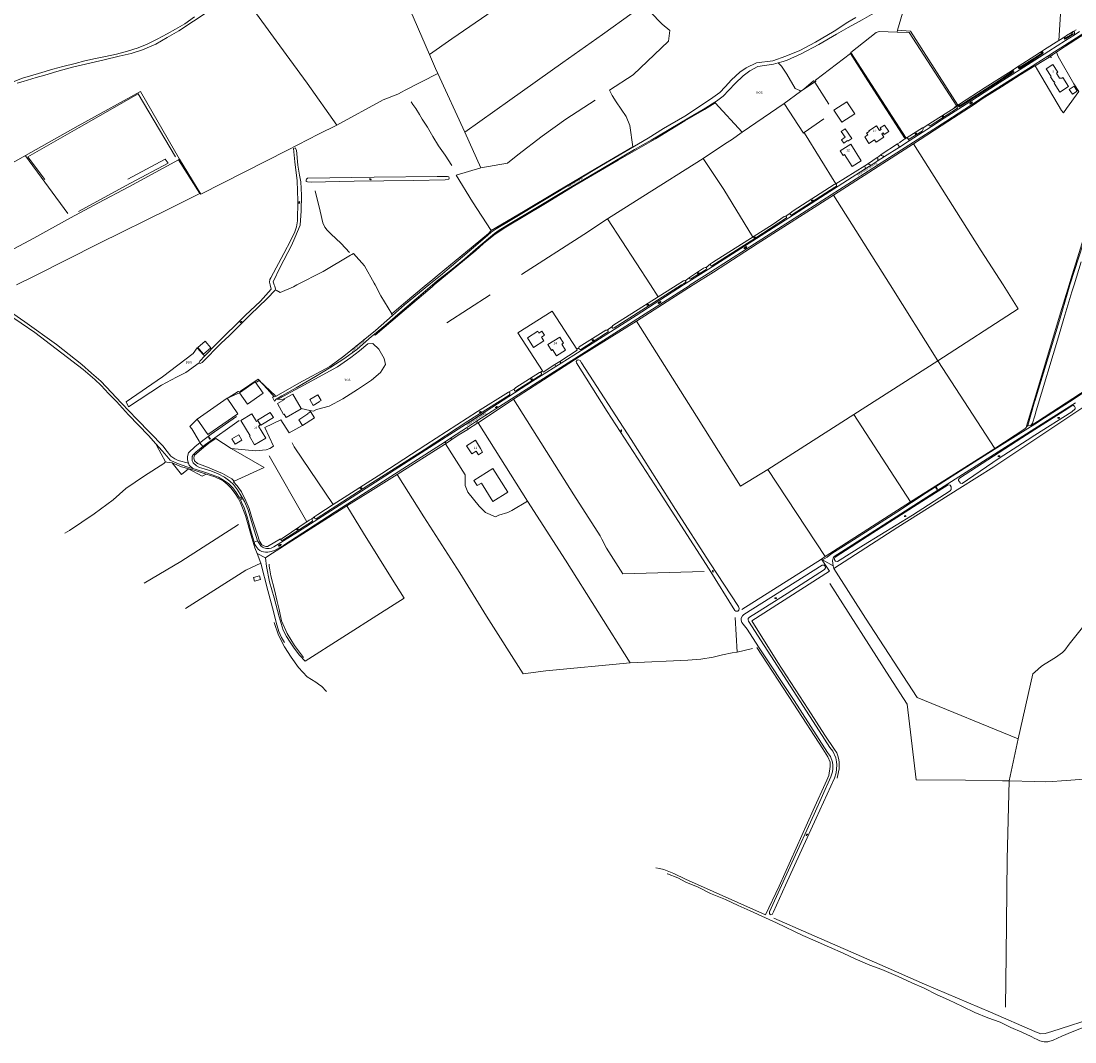
# Model space of a CAD drawing. Units: metres. Extents: x 202000 to 222000, y 431000 to 444000.
# Drawn here: x 211113 to 212035, y 431338 to 432231 of the extents above; entities that cross this region are included whole.
import ezdxf
from ezdxf.enums import TextEntityAlignment as Align

# ---------------------------------------------------------------- set-up
doc = ezdxf.new("R2010")
doc.units = ezdxf.units.M
doc.header["$MEASUREMENT"] = 0
doc.layers.get('0').update_dxf_attribs({"color": 5, "lineweight": 40})
for name, color, linetype in [('B01', 5, 'Continuous'), ('B11', 5, 'Continuous'), ('B14', 115, 'Continuous')]:
    doc.layers.add(name, color=color, linetype=linetype)
for name, color, linetype, lineweight in [('Q19', 4, 'Continuous', 30), ('S01', 4, 'Continuous', 0), ('S02', 4, 'Continuous', 0), ('S05', 4, 'Continuous', 0), ('T02', 4, 'Continuous', 30), ('T03', 4, 'Continuous', 30), ('T04', 1, 'Continuous', 30), ('T06', 1, 'Continuous', 30), ('T07', 46, 'Continuous', 30), ('T09', 46, 'Continuous', 30), ('T20', 4, 'Continuous', 30), ('T22', 4, 'Continuous', 30), ('V00', 4, 'Continuous', 30), ('Z02', 4, 'Continuous', 0), ('Z05', 4, 'Continuous', 0), ('Z06', 4, 'Continuous', 0)]:
    doc.layers.add(name, color=color, linetype=linetype, lineweight=lineweight)
doc.styles.add('ISO', font='ISO.shx')

# ---------------------------------------------------------------- blocks, each defined once
blk = doc.blocks.new('OV6')
at = {"color": 0, "lineweight": -2}
for p, q in [((0, 0), (22.5, 0)), ((1.25, 0), (1.25, 2.5)), ((6.25, 0), (6.25, -2.5)), ((11.25, 0), (11.25, 2.5)), ((16.25, 0), (16.25, -2.5)), ((21.25, 0), (21.25, 2.5))]:
    blk.add_line(p, q, dxfattribs=at)
blk = doc.blocks.new('GV6')
at = {"color": 0, "lineweight": -2}
for p, q in [((13, 6), (0, -2)), ((13, -6), (0, 2)), ((25, -6), (5, 6)), ((25, 6), (5, -6)), ((30, -2), (17, 6)), ((30, 2), (17, -6))]:
    blk.add_line(p, q, dxfattribs=at)
blk = doc.blocks.new('WA')
at = {"color": 0, "lineweight": -2}
for centre, start, end in [((3.75, 0.25), 28.072487, 151.927513), ((3.75, -4.25), 28.072487, 151.927513), ((11.25, 4.25), 208.072487, 331.927513), ((11.25, -0.25), 208.072487, 331.927513)]:
    blk.add_arc(centre, 4.25, start, end, dxfattribs=at)
blk = doc.blocks.new('OV2')
at = {"color": 0, "lineweight": -2}
for p, q in [((23, 3), (0, 3)), ((1.5, -3), (1.5, 3)), ((6.5, 4.5), (6.5, 3)), ((11.5, -3), (11.5, 3)), ((16.5, 4.5), (16.5, 3)), ((21.5, -3), (21.5, 3)), ((23, -3), (0, -3)), ((6.5, -4.5), (6.5, -3)), ((16.5, -4.5), (16.5, -3))]:
    blk.add_line(p, q, dxfattribs=at)
blk = doc.blocks.new('GV2')
at = {"color": 0, "lineweight": -2}
for p, q in [((0, 0), (6, 10)), ((6, -10), (0, 0)), ((1, 10), (7, 0)), ((1, -10), (7, 0))]:
    blk.add_line(p, q, dxfattribs=at)

msp = doc.modelspace()

# ---------------------------------------------------------------- linework, layer by layer
at = {"layer": 'B01', "color": 7, "lineweight": 0, "ltscale": 10, "flags": 128}
for points in [[(212018.886, 432185.346), (212020.126, 432186.144), (212015.752, 432192.94), (212009.861, 432189.149), (212014.235, 432182.353)], [(211864.224, 432135.133), (211861.669, 432139.195), (211854.828, 432134.892), (211855.166, 432134.354)], [(211853.855, 432131.236), (211851.228, 432129.584), (211854.872, 432123.789), (211859.926, 432126.968), (211861.212, 432124.924), (211867.971, 432129.174), (211866.081, 432132.18)], [(211829.714, 432117.315), (211832.317, 432113.169), (211833.674, 432114.02), (211840.17, 432103.676), (211848.034, 432108.615), (211838.934, 432123.105), (211829.714, 432117.315)], [(211584.458, 431954.451), (211573.953, 431947.955), (211577.123, 431942.828), (211578.151, 431943.463), (211581.476, 431938.085), (211589.372, 431942.968), (211586.169, 431948.149), (211587.75, 431949.127), (211584.458, 431954.451)], [(211305.428, 431881.538), (211315.011, 431887.214), (211319.013, 431880.458), (211320.117, 431881.112), (211322.31, 431877.41), (211320.891, 431876.57), (211327.176, 431865.959), (211317.41, 431860.175), (211312.949, 431867.706), (211313.446, 431868), (211305.428, 431881.538)], [(211515.078, 431857.067), (211510.579, 431864.149), (211502.935, 431859.293), (211507.455, 431852.179), (211511.29, 431854.616), (211513.304, 431851.445), (211516.962, 431853.769), (211514.928, 431856.971), (211515.078, 431857.067)]]:
    msp.add_lwpolyline(points, dxfattribs=at)
at = {"layer": 'B11', "color": 7, "lineweight": 0, "ltscale": 10, "flags": 128}
for points in [[(212014.235, 432182.353), (212013.814, 432182.082), (212016.614, 432177.681), (212017.282, 432178.112)], [(212017.282, 432178.112), (212017.43, 432176.758), (212016.85, 432176.386), (212021.828, 432168.525), (212029.51, 432173.526), (212024.56, 432181.459), (212023.555, 432180.758), (212021.739, 432180.989)], [(212021.739, 432180.989), (212018.886, 432185.346)], [(211864.224, 432135.133), (211865.513, 432135.944), (211864.605, 432137.387), (211868.602, 432139.901), (211872.197, 432134.185), (211868.187, 432131.663), (211867.357, 432132.983), (211866.081, 432132.18)], [(211853.855, 432131.236), (211852.821, 432132.879), (211855.166, 432134.354)]]:
    msp.add_lwpolyline(points, dxfattribs=at)
at = {"layer": 'B14', "color": 7, "lineweight": 0, "ltscale": 10, "flags": 128}
for points in [[(212034.443, 432173.851), (212037.207, 432169.562), (212032.972, 432166.833), (212030.208, 432171.122), (212034.443, 432173.851)], [(211835.642, 432160.325), (211842.489, 432149.738), (211831.059, 432142.346), (211824.212, 432152.933), (211835.642, 432160.325)], [(211834.078, 432136.617), (211839.823, 432128.243), (211836.319, 432125.839), (211836.033, 432126.255), (211832.991, 432124.167), (211830.994, 432127.078), (211834.112, 432129.217), (211830.649, 432134.265), (211834.078, 432136.617)], [(211267.683, 431945.289), (211272.74, 431939.381), (211279.276, 431944.976), (211274.219, 431950.884), (211267.683, 431945.289)], [(211565.221, 431959.543), (211556.126, 431953.69), (211561.578, 431945.218), (211570.592, 431951.018), (211568.424, 431954.386), (211571.154, 431956.143), (211568.876, 431959.682), (211566.228, 431957.978), (211565.221, 431959.543)], [(211317.999, 431915.209), (211304.181, 431905.601), (211311.095, 431895.657), (211324.913, 431905.264), (211317.999, 431915.209)], [(211358.091, 431891.847), (211350.792, 431904.62), (211343.21, 431900.288)], [(211293.476, 431900.988), (211302.907, 431887.439), (211276.401, 431869.237), (211267.041, 431882.757)], [(211267.041, 431882.757), (211293.476, 431900.988)], [(211343.21, 431900.288), (211343.502, 431899.776), (211337.423, 431896.303), (211342.858, 431886.79), (211343.283, 431887.033), (211345.025, 431883.984), (211358.262, 431891.547), (211358.091, 431891.847)], [(211368.623, 431894.654), (211373.928, 431897.767), (211373.79, 431898.004), (211375.542, 431899.032), (211372.678, 431903.914), (211365.619, 431899.773), (211368.623, 431894.654)], [(211322.774, 431877.261), (211319.92, 431881.792), (211331.146, 431888.562), (211333.995, 431884.096), (211322.774, 431877.261)], [(211366.208, 431889.345), (211365.655, 431888.993), (211365.875, 431888.649), (211364.005, 431887.459), (211364.14, 431887.248), (211356.029, 431882.088), (211359.28, 431876.978)], [(211359.28, 431876.978), (211369.813, 431883.68), (211366.208, 431889.345)], [(211303.495, 431869.063), (211297.429, 431865.336), (211300.295, 431860.671), (211306.361, 431864.398), (211303.495, 431869.063)], [(211525.954, 431839.471), (211509.378, 431828.858), (211512.056, 431824.628), (211515.811, 431826.605), (211525.812, 431810.58), (211538.968, 431818.891), (211525.954, 431839.471)], [(211321.728, 431745.556), (211316.528, 431744.128), (211317.416, 431740.897), (211322.615, 431742.325), (211321.728, 431745.556)]]:
    msp.add_lwpolyline(points, dxfattribs=at)
at = {"layer": 'Q19', "color": 7, "linetype": 'Continuous', "lineweight": 0, "ltscale": 10, "flags": 128}
for points in [[(211643.732, 432260.374), (211653.072, 432250.042), (211673.869, 432228.215), (211680.634, 432222.602), (211679.582, 432213.273), (211648.718, 432183.887), (211628.024, 432170.389), (211630.299, 432165.782), (211633.711, 432160.122), (211642.619, 432147.501), (211645.857, 432139.438), (211648.394, 432120.97)], [(211794.449, 432170.155), (211790.306, 432171.984), (211783.036, 432184.427), (211778.312, 432191.498), (211775.607, 432194.181)], [(211720.457, 432159.254), (211744.051, 432133.612), (211780.752, 432158.776)], [(211267.274, 431945.095), (211263.539, 431940.16), (211236.777, 431919.645), (211204.928, 431897.7), (211206.998, 431893.484), (211235.974, 431912.227), (211249.109, 431919.451), (211257.38, 431923.302), (211268.858, 431931.998)], [(211370.085, 431917.55), (211389.949, 431928.4), (211401.593, 431936.497), (211409.134, 431942.381), (211416.444, 431948.556), (211420.837, 431948.795), (211426.222, 431943.807), (211430.765, 431935.581), (211431.863, 431930.335), (211427.614, 431923.407), (211419.705, 431916.862), (211407.329, 431908.662), (211394.575, 431900.527), (211382.688, 431894.055), (211371.491, 431890.981), (211368.913, 431889.507), (211365.643, 431890.264)], [(211272.615, 431939.014), (211273.941, 431938.062)], [(211343.109, 431900.147), (211337.363, 431899.735)], [(211365.643, 431890.264), (211358.277, 431891.968)], [(211239.592, 431845.213), (211231.952, 431859.4), (211231.119, 431861.132)], [(211151.422, 431782.929), (211155.447, 431785.275), (211177.148, 431799.92), (211193.656, 431812.068), (211204.722, 431822.074), (211221.181, 431833.012), (211237.946, 431843.801), (211239.592, 431845.213)]]:
    msp.add_lwpolyline(points, dxfattribs=at)
at = {"layer": 'T02', "color": 7, "linetype": 'Continuous', "lineweight": 0, "ltscale": 10, "flags": 128}
for points in [[(211470.308, 432201.667), (211450.37, 432248.09), (211437.977, 432278.108), (211426.081, 432308.543), (211468.335, 432322.413), (211492.976, 432329.706), (211535.568, 432342.371), (211557.286, 432349.443)], [(211477.719, 432184.989), (211448.599, 432170.208), (211446.481, 432168.964), (211442.82, 432166.986), (211429.912, 432162.052), (211389.254, 432139.859), (211363.434, 432176.473), (211336.253, 432213.439), (211314.574, 432243.47), (211304.479, 432257.824), (211316.832, 432266.184), (211322.103, 432269.691), (211326.866, 432272.822), (211333.137, 432276.999), (211340.825, 432281.194), (211347.753, 432284.07), (211362.162, 432289.059), (211376.534, 432293.959), (211391.237, 432298.592), (211406.194, 432303.425), (211420.619, 432307.97)], [(211644.221, 432242.002), (211598.444, 432289.986), (211489.957, 432215.18), (211470.308, 432201.667)], [(212021.196, 432213.88), (212023.424, 432251.053)], [(211644.221, 432242.002), (211647.843, 432237.633), (211621.867, 432219.117)], [(211885.249, 432237.674), (211884.134, 432237.82), (211879.873, 432222.827)], [(212058.067, 432228.494), (212039.935, 432217.204), (212026.811, 432208.816), (212019.01, 432203.544)], [(211621.867, 432219.117), (211586.975, 432194.667), (211540.715, 432161.678), (211501.366, 432133.524)], [(211879.549, 432221.19), (211863.966, 432221.844), (211861.268, 432220.979), (211839.083, 432203.448)], [(211931.717, 432156.499), (211890.24, 432220.742), (211879.549, 432221.19)], [(211879.873, 432222.827), (211891.221, 432221.924), (211932.833, 432157.259)], [(212026.428, 432217.187), (212027.849, 432218.085), (212031.348, 432220.283)], [(212031.348, 432220.283), (212033.698, 432221.759)], [(212004.989, 432203.598), (212008.654, 432205.954), (212021.196, 432213.88)], [(212021.196, 432213.88), (212026.428, 432217.187)], [(211477.719, 432184.989), (211475.739, 432189.299), (211470.308, 432201.667)], [(211887.408, 432128.351), (211839.083, 432203.448)], [(211986.297, 432191.582), (212000, 432200.391)], [(212000, 432200.391), (212004.989, 432203.598)], [(212002.532, 432188.269), (212023.264, 432152.723), (212025.164, 432150.692), (212027.871, 432154.473), (212038.644, 432169.267), (212034.287, 432176.071), (212020.53, 432199.954), (212019.01, 432203.544)], [(212019.01, 432203.544), (212015.424, 432201.176)], [(211923.981, 432143.024), (211933.016, 432148.938), (211946.938, 432157.968), (211954.119, 432162.719), (211970.917, 432173.418), (211987.29, 432183.699), (212000, 432191.713)], [(211979.24, 432187.072), (211984.909, 432190.69), (211986.297, 432191.582)], [(212000, 432191.713), (212000.05, 432191.745)], [(211501.366, 432133.524), (211477.719, 432184.989)], [(211934.225, 432158.261), (211956.69, 432172.684), (211979.24, 432187.072)], [(212030.084, 432000), (212031.67, 432005.16), (212046.898, 432054.764), (212058.135, 432091.139), (212067.779, 432123.672), (212074.519, 432145.323), (212082.476, 432170.535), (212087.154, 432186.337)], [(211057.032, 432011.136), (211044.12, 432022.223), (211034.777, 432030.084), (211029.115, 432035.641), (211021.226, 432042.29), (211013.851, 432049.071), (211009.601, 432052.659), (211089.336, 432097.709), (211162.953, 432139.125), (211217.576, 432169.211), (211251.798, 432109.9)], [(211720.457, 432159.254), (211711.026, 432153.567), (211693.719, 432143.472), (211668.122, 432127.972), (211635.492, 432109.106), (211597.709, 432086.95), (211571.83, 432071.143), (211553.826, 432060.387), (211537.288, 432050.606), (211527.964, 432044.48), (211517.707, 432036.314), (211510.969, 432030.149), (211474.556, 432000)], [(211615.38, 432161.723), (211589.64, 432145.018), (211568.989, 432130.203), (211547.589, 432113.809), (211538.788, 432106.677), (211515.497, 432102.467)], [(211929.601, 432155.293), (211934.225, 432158.261)], [(211373.235, 432131.794), (211389.254, 432139.859)], [(211923.981, 432143.024), (211893.902, 432123.57), (211823.931, 432078.466), (211757.154, 432035.924), (211718.875, 432011.281), (211701.13, 432000)], [(211251.798, 432109.9), (211270.518, 432079.402), (211346.212, 432117.897), (211373.235, 432131.794)], [(211515.497, 432102.467), (211501.366, 432133.524)], [(211710.001, 432110.728), (211729.463, 432123.703), (211734.727, 432126.887)], [(211734.727, 432126.887), (211744.051, 432133.612)], [(211798.614, 432132.851), (211798.3, 432133.342)], [(211467.567, 432000), (211471.684, 432003.406), (211479.042, 432009.509), (211508.644, 432033.976), (211522.199, 432045.13), (211524.332, 432047.615), (211554.207, 432065.156), (211582.362, 432081.994), (211616.053, 432101.979), (211648.394, 432120.97)], [(211893.902, 432123.57), (211953.226, 432030.008), (211972.315, 432000)], [(211250.837, 432109.38), (211207.397, 432085.883), (211180.811, 432071.958), (211156.499, 432058.595), (211124.146, 432041.037), (211081.552, 432018.15), (211061.124, 432006.947)], [(211250.837, 432109.38), (211269.623, 432080.072), (211242.724, 432066.529), (211181.099, 432036.142), (211125.264, 432007.999), (211109.126, 432000)], [(211154.111, 432062.397), (211117.122, 432113.059)], [(211251.798, 432109.9), (211250.837, 432109.38)], [(211656.983, 432077.47), (211710.001, 432110.728)], [(211710.001, 432110.728), (211728.046, 432083.418), (211753.059, 432042.541)], [(211515.497, 432102.467), (211493.882, 432096.068), (211508.098, 432072.822)], [(211508.098, 432072.822), (211524.332, 432047.615)], [(211656.983, 432077.47), (211626.191, 432057.73)], [(211873.408, 432000), (211823.931, 432078.466)], [(211550.931, 432009.227), (211605.527, 432044.267), (211626.191, 432057.73)], [(211626.191, 432057.73), (211663.808, 432000)], [(211354.257, 432000), (211377.353, 432011.873), (211401.41, 432026.018)], [(211401.41, 432026.018), (211402.633, 432026.737)], [(211423.005, 432000), (211422.185, 432001.572), (211413.574, 432016.802), (211403.981, 432027.53), (211402.633, 432026.737)], [(211336.319, 431995.448), (211339.777, 431993.3), (211351.335, 431998.498), (211354.257, 432000)], [(211474.556, 432000), (211472.754, 431998.508), (211444.416, 431974.386), (211422.981, 431956.191)], [(211437.483, 431974.743), (211427.887, 431990.644), (211423.005, 432000)], [(211437.483, 431974.743), (211437.528, 431974.668), (211447.699, 431983.561), (211467.567, 432000)], [(211701.13, 432000), (211651.49, 431968.443), (211601.534, 431937.018), (211543.998, 431900.198), (211512.92, 431879.532)], [(211663.808, 432000), (211670.581, 431989.605)], [(211915.182, 431933.75), (211873.408, 432000)], [(211972.315, 432000), (211985.547, 431979.199), (211915.182, 431933.75)], [(212022.621, 431975.719), (212030.084, 432000)], [(211523.606, 431991.506), (211485.738, 431966.812)], [(212210.205, 431683.229), (212212.103, 431687.878), (212215.316, 431696.938), (212221.499, 431715.302), (212224.785, 431727.076), (212233.628, 431760.217), (212234.27, 431768.65), (212231.407, 431785.919), (212227.591, 431805.856), (212219.79, 431843.87), (212216.577, 431860.027), (212210.44, 431890.307), (212204.016, 431922.776), (212200.568, 431938.937), (212197.082, 431953.852), (212192.494, 431970.086), (212188.001, 431986.516), (212183.305, 431984.107), (212042.062, 431892.815), (212000, 431864.885)], [(211437.483, 431974.743), (211437.157, 431974.47)], [(212022.621, 431975.719), (212000, 431900.69)], [(211651.49, 431968.443), (211703.964, 431885.194), (211742.537, 431823.921)], [(211422.981, 431956.191), (211422.364, 431956.968)], [(211915.182, 431933.75), (211841.844, 431886.822)], [(211964.927, 431856.962), (211915.182, 431933.75)], [(212002.291, 431880.677), (212039.883, 431905.186), (212070.285, 431924.028), (212095.108, 431939.893)], [(211294.304, 431901.221), (211302.922, 431906.815), (211305.183, 431907.222), (211320.568, 431917.761), (211328.836, 431908.754), (211334.641, 431902.124)], [(211543.998, 431900.198), (211596.671, 431816.417), (211619.706, 431780.621), (211621.349, 431777.54), (211625.32, 431769.847), (211639.497, 431747.315), (211710.681, 431749.514)], [(212000, 431900.69), (211992.723, 431876.554)], [(211841.844, 431886.822), (211766.512, 431838.598)], [(211841.844, 431886.822), (211891.216, 431810.262)], [(211512.92, 431879.532), (211556.173, 431810.829), (211542.516, 431802.704), (211538.844, 431800.88), (211531.246, 431798.715), (211528.215, 431797.223)], [(211262.449, 431874.046), (211260.732, 431876.148)], [(211816.533, 431762.565), (211891.216, 431810.262), (211921.405, 431829.348), (211964.927, 431856.962), (211991.169, 431874.208)], [(211296.951, 431857.009), (211283.525, 431865.702), (211277.498, 431861.689)], [(211386.229, 431807.86), (211352.099, 431858.487), (211350.357, 431861.958)], [(211528.215, 431797.223), (211519.488, 431800.984), (211513.934, 431806.619), (211503.965, 431818.914), (211501.526, 431824.525), (211501.581, 431833.973), (211484.333, 431861.045)], [(212000, 431864.885), (211964.108, 431841.052), (211934.535, 431822.357), (211880.268, 431788.238), (211824.184, 431752.029)], [(211330.319, 431850.56), (211363.131, 431792.869)], [(211240.524, 431845.121), (211239.592, 431845.213)], [(211275.054, 431834.618), (211264.64, 431837.93), (211253.569, 431841.058), (211245.386, 431844.468)], [(211442.175, 431834.337), (211416.519, 431818.105)], [(211465.584, 431797.153), (211442.175, 431834.337)], [(211766.512, 431838.598), (211742.537, 431823.921)], [(211766.512, 431838.598), (211816.533, 431762.565)], [(211299.01, 431827.704), (211302.104, 431824.294), (211305.871, 431819.145), (211309.818, 431811.11), (211312.701, 431804.501), (211315.708, 431794.437), (211319.969, 431781.46), (211321.74, 431775.935), (211323.754, 431772.758), (211325.634, 431771.843), (211327.25, 431771.3), (211328.732, 431771.219), (211340.064, 431777.958)], [(211398.105, 431806.683), (211353.3, 431778.263), (211329.869, 431763.411), (211327.093, 431761.212)], [(211412.844, 431782.898), (211398.105, 431806.683)], [(211556.173, 431810.829), (211589.37, 431759.179), (211645.949, 431669.382)], [(211552.539, 431659.9), (211520.437, 431710.301), (211496.888, 431748.13), (211465.584, 431797.153)], [(211220.802, 431739.315), (211252.843, 431758.208), (211303.475, 431790.357)], [(211412.844, 431782.898), (211437.926, 431742.714), (211448.344, 431725.974)], [(211327.093, 431761.212), (211327.73, 431753.654), (211330.514, 431740.344), (211334.6, 431726.405), (211338.932, 431709.856), (211339.69, 431706.795), (211342.554, 431698.026), (211345.464, 431692.514), (211348.552, 431687.498), (211352.054, 431682.351), (211356.639, 431676.267), (211361.533, 431671.092), (211427.492, 431712.878), (211448.344, 431725.974)], [(211743.732, 431716.023), (211813.458, 431760.082), (211820.44, 431749.742), (211752.336, 431706.096), (211775.161, 431669.764), (211801.652, 431629.04), (211816.337, 431606.277), (211824.917, 431593.548), (211826.832, 431590.755), (211827.72, 431588.065), (211828.59, 431584.933), (211828.943, 431582.337), (211828.734, 431576.872), (211828.295, 431574.225), (211827.135, 431568.512)], [(211256.921, 431717.114), (211309.744, 431750.519), (211322.987, 431756.597)], [(211322.987, 431756.597), (211329.107, 431732.686), (211333.894, 431714.312), (211336.407, 431704.811), (211338.761, 431697.04), (211340.91, 431691.797), (211343.569, 431687.302)], [(211985.434, 431602.963), (211896.981, 431639.282), (211852.037, 431708.436), (211824.184, 431752.029)], [(211820.752, 431738.795), (211872.966, 431657.235), (211888.226, 431633.461)], [(212054.957, 431716.733), (212030.239, 431685.848), (212026.4, 431680.6), (212024.239, 431678.566), (212018.047, 431674.045), (212009.036, 431668.759), (212005.961, 431666.689), (212000, 431661.356)], [(211739.538, 431678.941), (211737.969, 431709.293)], [(211645.949, 431669.382), (211696.595, 431671.737), (211707.749, 431672.592), (211718.639, 431674.394), (211726.877, 431676.378), (211735.236, 431678.107), (211739.538, 431678.941)], [(211668.522, 431490.055), (211671.74, 431489.496), (211675.359, 431488.681), (211684.161, 431485.315), (211694.407, 431480.397), (211764.399, 431449.125), (211776.268, 431474.187), (211806.108, 431540.693), (211818.153, 431566.957), (211819.848, 431570.845), (211820.94, 431578.962), (211820.935, 431582.753), (211818.951, 431587.178), (211814.606, 431594.15), (211789.093, 431633.359), (211756.914, 431682.913)], [(211739.538, 431678.941), (211752.926, 431682.049)], [(211645.949, 431669.382), (211572.306, 431662.521), (211552.539, 431659.9)], [(212000, 431661.356), (211998.326, 431659.858), (211985.434, 431602.963)], [(211888.226, 431633.461), (211896.376, 431567.293), (211939.444, 431566.761), (211971.86, 431566.295), (211977.728, 431566.341)], [(211977.728, 431566.341), (211985.434, 431602.963)], [(212143.611, 431574.836), (212083.741, 431570.533), (212023.489, 431566.275), (212015.454, 431565.741), (212009.666, 431565.538), (212000, 431565.781)], [(211977.728, 431566.341), (211975.858, 431497.765), (211975.029, 431413.973), (211974.359, 431368.462)], [(212000, 431565.781), (211977.728, 431566.341)], [(211771.634, 431446.106), (211802.292, 431432.716), (211864.462, 431405.77), (211903.562, 431388.58), (211961.148, 431363.872), (212000, 431346.958)], [(212000, 431346.958), (212000.643, 431346.678), (212005.29, 431345.078), (212009.195, 431345.227), (212014.846, 431346.89), (212056.688, 431360.399), (212065.866, 431363.491), (212094.985, 431364.659), (212125.191, 431366.069), (212140.837, 431366.856), (212149.524, 431367.501), (212165.391, 431369.573), (212184.124, 431371.735), (212202.275, 431373.765), (212216.99, 431375.914), (212248.988, 431382.347), (212280.178, 431388.96)]]:
    msp.add_lwpolyline(points, dxfattribs=at)
at = {"layer": 'T03', "color": 7, "linetype": 'Continuous', "lineweight": 0, "ltscale": 10, "flags": 128}
for points in [[(211795.026, 432169.146), (211808.589, 432178.266)], [(211854.01, 432178.494), (211886.619, 432127.825)], [(211825.883, 432088.601), (211798.614, 432132.851)], [(211851.18, 432104.247), (211825.883, 432088.601)], [(211577.71, 431977.077), (211547.685, 431958.042)], [(211337.363, 431899.735), (211348.476, 431906.056), (211357.938, 431911.013), (211370.085, 431917.55)], [(211268.944, 431863.43), (211262.449, 431874.046)], [(211503.916, 431873.664), (211495.44, 431868.497)], [(211816.533, 431762.565), (211813.458, 431760.082)]]:
    msp.add_lwpolyline(points, dxfattribs=at)
at = {"layer": 'T04', "color": 7, "linetype": 'Continuous', "lineweight": 0, "ltscale": 10, "flags": 128}
for points in [[(211838.737, 432202.523), (211808.062, 432179.036), (211808.589, 432178.266)], [(211854.01, 432178.494), (211838.737, 432202.523)], [(212012.194, 432199.083), (212005.062, 432194.716), (212000.476, 432191.753)], [(211599.293, 431943.79), (211577.71, 431977.077)], [(211547.685, 431958.042), (211569.188, 431924.873)], [(211584.501, 431933.192), (211599.729, 431943.118), (211599.293, 431943.79)], [(211569.188, 431924.873), (211569.881, 431923.803), (211580.067, 431930.465)]]:
    msp.add_lwpolyline(points, dxfattribs=at)
at = {"layer": 'T06', "color": 7, "linetype": 'Continuous', "lineweight": 0, "ltscale": 10, "flags": 128}
for points in [[(211248.369, 432112.013), (211215.562, 432167.116), (211163.918, 432137.792), (211119.152, 432112.034), (211133.987, 432092.168)], [(211163.318, 432064.28), (211208.948, 432088.913), (211241.858, 432106.633), (211239.159, 432110.048), (211206.51, 432092.634)]]:
    msp.add_lwpolyline(points, dxfattribs=at)
at = {"layer": 'T07', "color": 7, "linetype": 'Continuous', "lineweight": 0, "ltscale": 10, "flags": 128}
for points in [[(212026.307, 432215.525), (212032.657, 432219.503)], [(212000, 432198.817), (212006.966, 432203.285)], [(211986.138, 432189.926), (212000, 432198.817)], [(211933.885, 432156.508), (211965.661, 432176.861), (211981.206, 432186.899)], [(211806.74, 432178.671), (211806.458, 432178.462), (211797.899, 432171.324)], [(211806.74, 432178.671), (211807.482, 432177.522)], [(211807.482, 432177.522), (211819.907, 432158.286)], [(211795.026, 432169.146), (211780.752, 432158.776)], [(211489.948, 432104.422), (211484.016, 432113.669), (211478.181, 432121.84), (211473.402, 432129.748), (211468.694, 432137.904), (211463.989, 432145.11), (211461.688, 432149.155), (211458.369, 432154.225), (211455.961, 432157.805), (211454.328, 432160.295)], [(211780.752, 432158.776), (211797.658, 432132.897), (211798.3, 432133.342)], [(211798.3, 432133.342), (211815.506, 432145.28)], [(211370.435, 432082.316), (211374.94, 432064.55), (211377.215, 432054.389), (211378.956, 432050.593), (211380.824, 432047.86), (211384.249, 432044.702), (211393.171, 432036.278), (211400.601, 432028.42)], [(211360.185, 431674.03), (211352.416, 431684.675), (211345.803, 431695.04), (211341.07, 431706.295), (211338.818, 431716.279), (211337.169, 431723.085), (211334.829, 431733.229), (211331.546, 431745.554), (211330.678, 431750.863), (211330.199, 431754.147), (211330.216, 431755.847)], [(211334.592, 431704.857), (211338.254, 431693.754), (211343.457, 431683.607), (211349.531, 431674.354), (211355.753, 431665.473), (211363.542, 431657.271), (211371.024, 431652.566), (211373.439, 431650.863), (211376.319, 431648.865), (211380.16, 431644.631), (211380.201, 431644.555)]]:
    msp.add_lwpolyline(points, dxfattribs=at)
at = {"layer": 'T09', "color": 7, "linetype": 'Continuous', "lineweight": 0, "ltscale": 10, "flags": 128}
for points in [[(212032.843, 432218.698), (212027.613, 432215.655)], [(212031.528, 432219.997), (212031.348, 432220.283)], [(212032.843, 432218.698), (212033.58, 432219.252), (212033.58, 432219.807), (212033.33, 432220.299), (212032.911, 432220.546), (212032.331, 432220.41), (212031.528, 432219.997)], [(212026.662, 432216.608), (212025.891, 432216.12), (212025.796, 432215.78), (212025.954, 432215.328), (212026.318, 432215.129), (212026.824, 432215.178), (212027.335, 432215.419), (212027.613, 432215.655)], [(212026.662, 432216.608), (212026.428, 432217.187)], [(212006.303, 432202.02), (212000, 432197.935)], [(212005.271, 432203.166), (212004.989, 432203.598)], [(212006.303, 432202.02), (212007.152, 432202.516), (212007.464, 432202.932), (212006.901, 432204.027), (212006.488, 432203.879), (212005.271, 432203.166)], [(211986.564, 432191.008), (211985.766, 432190.549), (211985.485, 432190.199), (211986.072, 432189.079), (211986.887, 432189.471), (211987.82, 432190.042)], [(211986.564, 432191.008), (211986.297, 432191.582)], [(212000, 432197.935), (211987.82, 432190.042)], [(211980.281, 432185.199), (211935.49, 432156.697)], [(211979.415, 432186.7), (211979.24, 432187.072)], [(211980.281, 432185.199), (211981.202, 432185.841), (211981.622, 432186.253), (211981.557, 432186.674), (211981.313, 432187.391), (211980.928, 432187.498), (211980.155, 432187.142), (211979.415, 432186.7)], [(211907.274, 432140.687), (211907.25, 432139.873), (211907.579, 432139.208), (211908.585, 432139.217), (211932.311, 432154.589), (211932.189, 432155.529), (211931.466, 432155.848)], [(211931.466, 432155.848), (211930.41, 432155.371), (211907.274, 432140.687)], [(211933.676, 432157.193), (211933.467, 432156.927), (211933.414, 432156.537), (211933.556, 432156.13), (211933.817, 432155.89), (211934.247, 432155.922), (211934.915, 432156.267), (211935.49, 432156.697)], [(211934.526, 432157.845), (211934.006, 432157.465), (211933.676, 432157.193)], [(211934.526, 432157.845), (211934.225, 432158.261)], [(211888.307, 432128.951), (211901.831, 432137.457), (211902.502, 432137.36)], [(211902.502, 432137.36), (211902.294, 432136.29), (211901.432, 432134.427), (211889.41, 432127.359)], [(211331.028, 432000), (211330.433, 432002.504), (211330.865, 432004.746), (211331.596, 432006.337), (211343.077, 432027.634), (211349.119, 432039.244), (211352.631, 432046.399), (211354.139, 432050.863), (211354.847, 432056.168), (211355.123, 432073.605), (211354.619, 432091.022), (211352.577, 432107.652), (211351.524, 432119.315), (211352.801, 432119.942), (211354.098, 432117.801), (211355.236, 432104.668), (211356.695, 432095.95), (211357.934, 432090.344), (211358.344, 432078.613), (211358.129, 432064.941), (211357.237, 432052.341), (211352.762, 432041.251), (211349.593, 432034.544), (211339.702, 432015.514), (211333.622, 432002.872), (211334.669, 432000)], [(211456.423, 432091.497), (211484.211, 432091.885), (211487.359, 432092.441), (211487.722, 432093.349), (211487.277, 432094.584), (211486.204, 432094.877), (211477.095, 432094.936), (211422.104, 432094.16), (211363.848, 432093.412), (211362.835, 432092.559), (211362.602, 432091.722), (211362.67, 432090.641), (211363.808, 432090.218), (211366.865, 432090.055), (211404.566, 432090.758), (211456.423, 432091.497)], [(211786.013, 432062.807), (211786.092, 432061.923), (211786.901, 432061.195), (211787.442, 432061.421), (211825.146, 432085.594), (211826.463, 432086.567), (211826.479, 432087.61), (211825.707, 432088.332)], [(211825.707, 432088.332), (211824.56, 432087.998), (211788.687, 432064.919), (211786.013, 432062.807)], [(211716.419, 432018.537), (211716.32, 432017.73), (211716.586, 432017.016), (211717.006, 432016.627), (211717.433, 432016.651), (211755.227, 432040.693), (211782.906, 432058.652), (211782.877, 432059.59), (211782.108, 432060.114)], [(211782.108, 432060.114), (211780.837, 432059.776), (211770.98, 432053.3), (211718.178, 432019.781), (211716.419, 432018.537)], [(212041.994, 432035.134), (212034.73, 432012.713), (212030.763, 432000)], [(211697.712, 432006.137), (211697.852, 432005.452), (211698.5, 432005.125), (211699.174, 432005.294), (211712.601, 432013.633), (211713.036, 432014.753), (211712.513, 432015.416)], [(211712.513, 432015.416), (211711.55, 432015.307), (211710.255, 432014.633), (211698.82, 432007.238), (211697.712, 432006.137)], [(212034.34, 432000), (212040.451, 432020.289)], [(211334.669, 432000), (211335.096, 431998.829), (211335.713, 431996.235), (211335.356, 431995.339), (211328.461, 431988.089), (211313.609, 431973.881), (211295.113, 431955.606), (211288.274, 431949.081), (211271.653, 431932.105), (211269.826, 431931.231), (211268.659, 431931.518), (211268.858, 431931.998)], [(211273.941, 431938.062), (211284.092, 431948.522), (211309.085, 431973.246), (211322.58, 431985.971), (211331.929, 431996.206), (211331.028, 432000)], [(211630.276, 431963.713), (211630.15, 431963.028), (211630.26, 431962.591), (211630.602, 431962.23), (211631.127, 431962.116), (211632.096, 431962.408), (211690.895, 432000)], [(211630.276, 431963.713), (211630.946, 431964.502), (211686.994, 432000)], [(211686.994, 432000), (211692.627, 432003.568), (211693.773, 432003.83), (211694.198, 432003.764)], [(211690.895, 432000), (211693.003, 432001.348), (211694.637, 432002.499), (211694.609, 432003.149), (211694.198, 432003.764)], [(212030.763, 432000), (212028.905, 431994.048), (212021.573, 431968.891)], [(212025.486, 431970.699), (212032.518, 431993.951), (212034.34, 432000)], [(212000, 431885.627), (212001.229, 431889.852), (212020.888, 431954.505), (212025.486, 431970.699)], [(211625.838, 431960.61), (211624.639, 431960.408), (211601.479, 431945.837)], [(211602.816, 431943.63), (211624.488, 431957.569), (211626.837, 431959.06), (211626.791, 431959.645), (211626.499, 431960.337), (211625.838, 431960.61)], [(212021.573, 431968.891), (212000, 431898.253)], [(211268.858, 431931.998), (211269.456, 431933.44), (211273.941, 431938.062)], [(211715.073, 431751.348), (211737.603, 431715.161), (211738.379, 431714.674), (211740.087, 431714.611), (211741.226, 431715.599), (211741.476, 431716.996), (211740.85, 431718.851), (211715.853, 431757), (211685.639, 431803.594), (211646.765, 431864.749), (211603.324, 431932.041), (211602.256, 431933.863), (211600.876, 431934.469), (211599.547, 431934.149), (211598.781, 431932.941), (211599.18, 431931.901), (211625.918, 431889.44), (211671.469, 431819.295), (211715.073, 431751.348)], [(211566.705, 431923.418), (211545.843, 431910.239), (211544.884, 431909.298)], [(211544.884, 431909.298), (211544.603, 431908.419), (211544.831, 431907.604), (211545.485, 431907.259), (211546.265, 431907.522), (211546.78, 431907.952), (211568.005, 431921.49)], [(211370.176, 431797.447), (211369.766, 431796.651), (211370.17, 431795.682), (211370.594, 431795.456), (211371.38, 431795.536), (211417.475, 431825.244), (211465.77, 431855.943), (211503.91, 431880.795), (211540.089, 431903.635), (211540.836, 431904.589), (211540.711, 431905.988), (211539.431, 431906.193)], [(211539.431, 431906.193), (211512.456, 431889.197), (211467.355, 431860.265), (211428.83, 431835.054), (211386.229, 431807.86), (211372.827, 431799.298), (211370.176, 431797.447)], [(212000, 431898.253), (211999.844, 431897.742), (211993.843, 431877.16)], [(212000, 431873.449), (212025.767, 431889.845), (212033.223, 431894.735), (212034.901, 431893.9), (212035.463, 431892.688), (212035.459, 431891.652), (212032.402, 431889.094), (212000, 431868.592)], [(211993.843, 431877.16), (211994.715, 431876.869), (211996.521, 431877.137)], [(211996.521, 431877.137), (211998.107, 431879.119), (212000, 431885.627)], [(211941.17, 431829.599), (211936.462, 431826.456), (211935.015, 431826.67), (211933.334, 431828.88), (211933.289, 431829.955), (211934.029, 431831.116), (211958.827, 431847.175), (211988.608, 431866.2), (212000, 431873.449)], [(212000, 431868.592), (211993.238, 431864.314), (211968.878, 431848.631), (211941.17, 431829.599)], [(211850.27, 431772.351), (211827.339, 431758.121), (211825.763, 431758.362), (211824.918, 431759.627), (211824.887, 431760.776), (211825.249, 431761.881), (211858.391, 431783.156), (211904.476, 431812.52), (211924.224, 431825.231), (211925.852, 431824.756), (211926.75, 431823.335), (211926.791, 431821.224), (211926.024, 431819.89), (211892.992, 431798.576), (211850.27, 431772.351)], [(211367.383, 431795.408), (211367.835, 431794.822), (211368.227, 431793.522), (211342.032, 431776.73), (211340.868, 431776.356), (211340.469, 431777.29)], [(211340.469, 431777.29), (211341.453, 431778.379), (211365.059, 431794.158), (211366.822, 431795.297), (211367.383, 431795.408)], [(211758.436, 431683.408), (211748.275, 431698.833), (211743.731, 431704.717), (211743.138, 431706.726), (211743.203, 431708.515), (211744.31, 431710.67), (211745.53, 431711.774), (211814.07, 431754.888), (211815.675, 431754.925), (211816.741, 431754.045), (211816.93, 431752.665), (211816.081, 431751.234), (211783.251, 431730.189), (211756.612, 431713.208), (211750.473, 431709.31), (211749.314, 431708.235), (211749.216, 431707.058), (211749.502, 431705.967), (211763.226, 431684.68), (211769.032, 431675.618), (211811.289, 431610.164), (211820.792, 431595.588), (211823.297, 431592.166), (211826.074, 431586.355), (211826.678, 431583.018), (211826.815, 431580.401), (211826.533, 431576.514), (211826.273, 431573.279), (211824.656, 431568.663), (211808.845, 431533.644), (211781.994, 431475.045), (211771.502, 431451.723), (211770.15, 431449.461), (211769.172, 431449.125), (211768.466, 431449.417), (211767.871, 431450.233), (211767.905, 431451.782), (211787.424, 431494.618), (211806.896, 431537.043), (211821.664, 431569.721), (211822.93, 431574.118), (211823.277, 431576.703), (211823.357, 431580.054), (211822.896, 431582.672), (211821.221, 431587.605), (211818.693, 431591.201), (211789.611, 431636.596), (211758.436, 431683.408)], [(211678.384, 431484.993), (211678.658, 431484.909), (211687.641, 431481.433), (211694.591, 431477.766), (211705.401, 431473.305), (211716.177, 431467.868), (211729.333, 431462.357), (211740.367, 431457.227), (211751.059, 431452.512), (211764.347, 431446.421), (211773.977, 431442.104), (211797.098, 431431.093), (211807.906, 431426.434), (211820.363, 431420.826), (211832.401, 431415.642), (211842.883, 431410.631), (211855.582, 431405.073), (211866.204, 431401.14), (211880.392, 431395.083), (211892.584, 431389.587), (211903.142, 431384.968), (211914.606, 431379.222), (211924.509, 431374.702), (211936.745, 431368.791), (211947.51, 431363.696), (211958.87, 431359.062), (211969.657, 431355.176), (211978.917, 431350.593), (211988.66, 431346.541), (211996.895, 431342.528), (212000, 431341.026)], [(212000, 431341.026), (212001.569, 431340.267), (212004.566, 431338.903), (212008.143, 431337.922), (212011.38, 431337.997), (212016.124, 431339.597), (212023.587, 431342.94), (212032.829, 431346.718), (212042.247, 431350.549), (212050.181, 431353.249), (212058.162, 431355.649), (212065.959, 431357.648), (212073.51, 431358.64), (212081.598, 431359.142), (212091.575, 431359.279), (212100.914, 431359.615), (212113.545, 431359.911), (212129.224, 431360.942), (212141.635, 431361.259), (212151.634, 431361.64), (212161.69, 431362.809)]]:
    msp.add_lwpolyline(points, dxfattribs=at)
for points in [[(211601.117, 431944.962, 0.505828), (211602.816, 431943.63)], [(211601.479, 431945.837, 0.182375), (211601.117, 431944.962)], [(211567.144, 431923.539, 0.097453), (211566.705, 431923.418)], [(211568.005, 431921.49, 0.718894), (211567.144, 431923.539)]]:
    msp.add_lwpolyline(points, format="xyb", dxfattribs=at)
at = {"layer": 'T20', "color": 7, "linetype": 'Continuous', "lineweight": 0, "ltscale": 10, "flags": 128}
for points in [[(211794.449, 432170.155), (211795.026, 432169.146)], [(211720.457, 432159.254), (211720.024, 432159.832)], [(211879.892, 432123.413), (211865.564, 432114.064)], [(211862.259, 432111.474), (211854.452, 432106.143)], [(211272.615, 431939.014), (211267.274, 431945.095)], [(211319.06, 431914.907), (211321.538, 431916.51), (211335.745, 431903.058)], [(211294.304, 431901.221), (211304.181, 431905.601)], [(211260.732, 431876.148), (211266.78, 431882.267)], [(211296.951, 431857.009), (211318.356, 431854.879), (211327.508, 431855.705), (211330.641, 431857.017), (211334.113, 431859.077), (211326.427, 431875.195), (211340.393, 431882.156)], [(211277.498, 431861.689), (211272.858, 431857.792)], [(211442.175, 431834.337), (211484.333, 431861.045)], [(211484.333, 431861.045), (211484.874, 431861.388)], [(211272.858, 431857.792), (211264.895, 431851.104), (211264.267, 431848.668), (211264.944, 431846.305), (211267.433, 431843.799), (211274.762, 431841.083), (211289.365, 431835.085), (211297.384, 431830.496), (211299.419, 431828.299)], [(211299.419, 431828.299), (211325.657, 431840.268), (211296.951, 431857.009)], [(211240.524, 431845.121), (211245.386, 431844.468)], [(211275.054, 431834.618), (211271.571, 431832.782), (211259.59, 431839.12), (211253.559, 431834.352), (211245.386, 431844.468)], [(211275.054, 431834.618), (211282.62, 431832.203), (211290.058, 431828.577), (211293.313, 431825.727), (211296.508, 431822.523), (211300.495, 431817.675), (211303.143, 431813.511), (211305.043, 431809.591), (211309.334, 431798.467), (211315.119, 431778.719), (211317.623, 431769.98), (211319.558, 431765.151)], [(211319.558, 431765.151), (211322.987, 431756.597)]]:
    msp.add_lwpolyline(points, dxfattribs=at)
at = {"layer": 'T22', "color": 7, "linetype": 'Continuous', "lineweight": 0, "ltscale": 10, "flags": 128}
for points in [[(211879.873, 432222.827), (211879.549, 432221.19)], [(212033.698, 432221.759), (212034.205, 432222.07)], [(212034.205, 432222.07), (212036.214, 432223.305)], [(211839.083, 432203.448), (211838.737, 432202.523)], [(212015.219, 432201.043), (212012.194, 432199.083)], [(212015.424, 432201.176), (212015.219, 432201.043)], [(212000.476, 432191.753), (212000.05, 432191.745)], [(212002.532, 432188.269), (212000.476, 432191.753)], [(211933.676, 432157.193), (211931.466, 432155.848)], [(211907.274, 432140.687), (211902.502, 432137.36)], [(211879.892, 432123.413), (211881.948, 432124.754), (211882.311, 432124.922), (211885.576, 432127.129)], [(211862.36, 432111.553), (211862.259, 432111.474)], [(211865.411, 432113.944), (211862.36, 432111.553)], [(211865.564, 432114.064), (211865.411, 432113.944)], [(211854.452, 432106.143), (211851.18, 432104.247)], [(211825.883, 432088.601), (211825.707, 432088.332)], [(211786.013, 432062.807), (211782.108, 432060.114)], [(211716.419, 432018.537), (211712.513, 432015.416)], [(211697.712, 432006.137), (211694.198, 432003.764)], [(211437.157, 431974.47), (211438.026, 431973.275)], [(211630.276, 431963.713), (211625.838, 431960.61)], [(211601.117, 431944.962), (211599.293, 431943.79)], [(211584.501, 431933.192), (211580.067, 431930.465)], [(211567.144, 431923.539), (211569.188, 431924.873)], [(211544.884, 431909.298), (211539.431, 431906.193)], [(211294.304, 431901.221), (211293.476, 431900.988)], [(211343.109, 431900.147), (211343.21, 431900.288)], [(211358.277, 431891.968), (211358.091, 431891.847)], [(211366.208, 431889.345), (211365.643, 431890.264)], [(211266.78, 431882.267), (211267.041, 431882.757)], [(211340.393, 431882.156), (211347.622, 431870.668), (211359.28, 431876.978)], [(211511.727, 431878.754), (211504.504, 431874.047)], [(211512.92, 431879.532), (211511.727, 431878.754)], [(211991.169, 431874.208), (211993.843, 431877.16)], [(212000, 431879.271), (211996.521, 431877.137)], [(212002.291, 431880.677), (212000, 431879.271)], [(211495.44, 431868.497), (211489.181, 431864.286)], [(211504.504, 431874.047), (211503.916, 431873.664)], [(211269.602, 431862.009), (211268.944, 431863.43)], [(211272.171, 431858.665), (211272.858, 431857.792)], [(211485.229, 431861.627), (211484.874, 431861.388)], [(211489.181, 431864.286), (211485.229, 431861.627)], [(211299.01, 431827.704), (211299.419, 431828.299)], [(211398.105, 431806.683), (211416.519, 431818.105)], [(211367.383, 431795.408), (211370.176, 431797.447)], [(211340.064, 431777.958), (211340.469, 431777.29)], [(211327.093, 431761.212), (211319.558, 431765.151)], [(211813.458, 431760.082), (211814.258, 431759.495)], [(211823.561, 431754.47), (211824.184, 431752.029)]]:
    msp.add_lwpolyline(points, dxfattribs=at)
at = {"layer": 'V00', "color": 7, "linetype": 'Continuous', "lineweight": 0, "ltscale": 10, "flags": 128}
for points in [[(211775.607, 432194.181), (211779.966, 432195.49), (211783.378, 432196.629), (211795.634, 432202.192), (211811.153, 432210.451), (211826.398, 432219.3), (211836.757, 432225.146), (211848.855, 432232.013), (211857.029, 432236.609), (211863.014, 432239.318), (211868.725, 432242.273), (211872.96, 432245.17), (211877.217, 432249.122), (211881.429, 432253.303), (211882.781, 432255.307), (211889.115, 432264.416)], [(211199.063, 432199.998), (211209.52, 432202.567), (211219.289, 432205.705), (211231.123, 432210.542), (211240.995, 432216.378), (211251.215, 432222.218), (211263.976, 432230.63), (211281.239, 432242.115)], [(210992.838, 432080.362), (210997.819, 432087.089), (211029.347, 432118.243), (211063.698, 432148.971), (211081.574, 432164.483), (211090.461, 432170.166), (211101.841, 432175.966), (211114.388, 432180.908), (211128.457, 432184.956), (211140.897, 432188.895), (211149.571, 432191.228), (211160.4, 432193.802), (211168.979, 432195.94), (211178.206, 432198.059), (211187.109, 432199.937), (211196.502, 432201.901), (211206.174, 432204.455), (211215.587, 432207.311), (211223.39, 432210.704), (211232.2, 432214.89), (211241.017, 432219.566), (211248.351, 432223.727), (211256.342, 432228.477), (211264.981, 432234.629)], [(211469.838, 432000), (211480.012, 432008.302), (211509.077, 432032.753), (211521.077, 432043.316), (211524.534, 432046.097), (211528.835, 432049.046), (211540.908, 432056.38), (211573.967, 432076.302), (211620.954, 432104.372), (211661.772, 432128.536), (211675.083, 432136.816), (211693.931, 432147.573), (211716.335, 432162.478), (211724.331, 432168.402), (211729.023, 432173.44), (211734.696, 432179.309), (211742.027, 432186.158), (211747.412, 432190.06), (211756.493, 432194.264), (211770.886, 432196.173), (211782.098, 432200.037), (211794.557, 432205.195), (211808.14, 432212.318), (211824.446, 432222.034), (211836.552, 432229.845), (211843.46, 432233.973)], [(212057.208, 432229.089), (212043.786, 432220.729), (212022.757, 432207.457), (212014.856, 432202.382)], [(212000, 432196.574), (212012.23, 432204.398), (212026.898, 432213.799), (212034.399, 432218.636)], [(212034.399, 432218.636), (212034.814, 432220.22), (212034.638, 432221.195), (212034.205, 432222.07)], [(212034.399, 432218.636), (212039.116, 432221.678)], [(211109.739, 432176.516), (211114.817, 432178.021), (211126.327, 432181.4), (211134.033, 432183.59), (211144.454, 432186.613), (211158.116, 432190.486), (211169.43, 432193.188), (211185.936, 432197.048), (211199.063, 432199.998)], [(212000, 432192.842), (212000.304, 432193.035), (212011.297, 432200.096)], [(212014.856, 432202.382), (212011.297, 432200.096)], [(212012.194, 432199.083), (212011.297, 432200.096)], [(212014.856, 432202.382), (212015.219, 432201.043)], [(211775.607, 432194.181), (211771.364, 432193.148), (211757.628, 432191.042), (211750.594, 432187.315), (211744.92, 432182.803), (211737.801, 432176.152), (211732.235, 432170.393), (211727.289, 432165.084), (211721.636, 432160.847), (211720.024, 432159.832)], [(211920.712, 432145.891), (211939.938, 432158.163), (211965.605, 432174.657), (211987.28, 432188.436), (212000, 432196.574)], [(211922.226, 432143.12), (211944.65, 432157.59), (211957.332, 432165.894), (211978.826, 432179.421), (212000, 432192.842)], [(211473.111, 432000), (211477.28, 432003.511), (211488.727, 432012.701), (211501.417, 432022.825), (211513.104, 432033.2), (211527.252, 432045.072), (211531.376, 432047.946), (211542.62, 432054.727), (211561.938, 432066.252), (211589.26, 432082.757), (211621.737, 432101.807), (211649.938, 432118.486), (211664.399, 432126.697), (211680.092, 432135.856), (211697.439, 432146.136), (211709.944, 432153.485), (211720.024, 432159.832)], [(211890.246, 432126.154), (211909.743, 432138.65), (211920.712, 432145.891)], [(211922.226, 432143.12), (211858.332, 432102.135), (211800.104, 432064.892), (211747.62, 432031.238), (211716.603, 432011.542), (211698.597, 432000)], [(211890.246, 432126.154), (211881.619, 432120.625)], [(211885.576, 432127.129), (211886.619, 432127.825)], [(211888.307, 432128.951), (211886.619, 432127.825)], [(211888.307, 432128.951), (211889.41, 432127.359)], [(211889.41, 432127.359), (211890.246, 432126.154)], [(211868.674, 432112.337), (211881.619, 432120.625)], [(211879.892, 432123.413), (211881.619, 432120.625)], [(211856.947, 432104.833), (211862.254, 432108.229)], [(211862.254, 432108.229), (211868.674, 432112.337)], [(211862.254, 432108.229), (211862.658, 432108.931), (211862.779, 432109.552), (211862.775, 432110.102), (211862.721, 432110.572), (211862.659, 432111.004), (211862.401, 432111.453), (211862.36, 432111.553)], [(211865.411, 432113.944), (211865.97, 432113.144), (211867.016, 432112.579), (211867.812, 432112.536), (211868.674, 432112.337)], [(211692.819, 432000), (211714.497, 432013.887), (211784.708, 432058.643), (211836.248, 432091.588), (211851.703, 432101.477)], [(211851.703, 432101.477), (211851.823, 432102.247), (211851.73, 432103.033), (211851.462, 432103.666), (211851.18, 432104.247)], [(211851.703, 432101.477), (211856.947, 432104.833)], [(211854.452, 432106.143), (211854.529, 432106.02), (211855.196, 432105.244), (211855.989, 432105.047), (211856.211, 432105.031), (211856.947, 432104.833)], [(211231.119, 431861.132), (211224.561, 431868.255), (211207.152, 431886.5), (211196.582, 431897.958), (211189.639, 431905.041), (211183.163, 431912.116), (211177.754, 431917.27), (211167.536, 431926.036), (211125.041, 431958.508), (211076.963, 431991.219), (211065.141, 432000)], [(211259.706, 431844.031), (211250.422, 431846.452), (211247.641, 431847.855), (211244.054, 431850.346), (211241.056, 431854.234), (211237.005, 431859.247), (211226.05, 431870.635), (211214.489, 431882.616), (211200.875, 431896.604), (211187.468, 431910.916), (211182.892, 431915.931), (211174.768, 431922.912), (211166.407, 431930.425), (211143.993, 431947.998), (211116.478, 431967.734), (211088.444, 431987.005), (211074.896, 431995.808), (211068.952, 432000)], [(211422.364, 431956.968), (211431.887, 431964.763), (211446.753, 431977.784), (211458.841, 431987.981), (211473.111, 432000)], [(211438.026, 431973.275), (211448.711, 431982.76), (211469.838, 432000)], [(211698.597, 432000), (211697.619, 431999.373), (211603.702, 431939.384), (211561.536, 431912.543), (211515.661, 431883.466), (211512.377, 431881.329)], [(211585.553, 431931.491), (211596.651, 431938.492), (211651.27, 431973.384), (211692.819, 432000)], [(211334.641, 431902.124), (211336.399, 431902.63), (211356.266, 431914.201), (211383.197, 431928.629), (211395.416, 431937.639), (211423.301, 431960.204), (211438.026, 431973.275)], [(211422.364, 431956.968), (211419.812, 431954.879), (211406.835, 431943.564), (211395.61, 431935.483), (211384.122, 431928.177), (211370.636, 431919.974), (211353.868, 431910.171), (211341.17, 431903.022), (211336.291, 431900.258), (211334.88, 431898.503)], [(212000, 431878.392), (212008.373, 431883.694), (212033.449, 431899.774), (212046.815, 431908.498), (212069.709, 431923.099), (212103.347, 431944.57), (212119.382, 431954.535)], [(211585.553, 431931.491), (211584.501, 431933.192)], [(211320.011, 431776.07), (211321.656, 431773.668), (211322.936, 431771.733), (211324.267, 431770.702), (211325.64, 431770.001), (211327.787, 431769.533), (211330.131, 431769.526), (211332.027, 431769.891), (211334.291, 431770.834), (211355.108, 431783.895), (211402.759, 431814.519), (211460.052, 431851.251), (211509.141, 431882.691), (211560.572, 431915.734), (211581.124, 431928.698)], [(211580.067, 431930.465), (211581.124, 431928.698)], [(211581.124, 431928.698), (211585.553, 431931.491)], [(211333.034, 431901.928), (211334.354, 431902.041), (211334.641, 431902.124)], [(211334.88, 431898.503), (211333.034, 431901.928)], [(212035.492, 431896.959), (212000, 431874.432)], [(211269.593, 431862.027), (211279.395, 431869.558), (211301.633, 431884.918)], [(211304.021, 431881.449), (211274.335, 431860.412), (211272.171, 431858.665)], [(211502.697, 431875.029), (211512.377, 431881.329)], [(211512.377, 431881.329), (211512.15, 431880.467), (211511.738, 431878.998), (211511.727, 431878.754)], [(211814.258, 431759.495), (211818.282, 431761.939), (211821.538, 431764.524), (211841.436, 431777.042), (211879.267, 431801.374), (211904.865, 431818.087), (211935.019, 431837.322), (211964.43, 431855.988), (211985.413, 431869.156), (212000, 431878.392)], [(211489.813, 431866.644), (211502.697, 431875.029)], [(211504.504, 431874.047), (211502.697, 431875.029)], [(212000, 431874.432), (211989.62, 431867.844), (211902.469, 431812.421), (211840.488, 431772.755), (211824.474, 431762.43), (211823.514, 431761.007), (211823.109, 431758.754), (211823.561, 431754.47)], [(211231.119, 431861.132), (211236.53, 431855.01), (211240.724, 431850.174), (211243.623, 431846.912), (211248.008, 431844.63), (211253.273, 431842.641), (211259.164, 431840.597), (211263.495, 431839.445)], [(211259.706, 431844.031), (211259.373, 431845.142), (211258.772, 431847.098), (211258.657, 431849.962), (211259.736, 431853.169), (211265.363, 431858.777), (211269.602, 431862.009)], [(211272.171, 431858.665), (211266.12, 431853.78), (211263.768, 431851.45), (211262.907, 431849.877), (211262.866, 431848.147), (211262.931, 431846.276), (211263.563, 431844.556), (211266.547, 431841.801), (211269.293, 431840.464), (211273.221, 431839.164), (211279.225, 431837.45), (211285.462, 431834.815), (211291.202, 431831.909), (211295.719, 431828.47), (211299.067, 431825.348), (211302.477, 431820.857), (211305.754, 431815.645), (211308.559, 431810.677), (211311.675, 431802.993), (211314.83, 431793.083), (211320.011, 431776.07)], [(211272.171, 431858.665), (211269.59, 431862.024)], [(211317.119, 431775.189), (211317.693, 431773.138), (211318.79, 431771.257), (211320.465, 431768.861), (211322.114, 431767.757), (211323.77, 431766.86), (211325.31, 431766.454), (211327.081, 431766.401), (211329.064, 431766.406), (211330.57, 431766.602), (211331.952, 431766.887), (211334.925, 431767.78), (211343.11, 431772.535), (211386.994, 431800.887), (211433.319, 431830.411), (211480.029, 431860.277), (211483.23, 431862.36)], [(211483.23, 431862.36), (211489.813, 431866.644)], [(211483.23, 431862.36), (211484.474, 431862.098), (211485.229, 431861.627)], [(211489.813, 431866.644), (211489.35, 431865.465), (211489.181, 431864.286)], [(211259.706, 431844.031), (211260.311, 431842.385), (211263.495, 431839.445)], [(211263.495, 431839.445), (211266.33, 431838.691), (211274.35, 431836.085), (211280.258, 431833.917), (211285.735, 431831.756), (211290.143, 431829.262), (211294.725, 431826.23), (211298.421, 431822.487), (211301.223, 431818.47), (211303.837, 431814.347), (211306.001, 431809.977), (211308.198, 431805.023), (211311.06, 431797.245), (211312.465, 431791.975), (211313.951, 431785.948), (211315.977, 431779.271), (211317.119, 431775.189)], [(211317.119, 431775.189), (211320.011, 431776.07)], [(211823.561, 431754.47), (211814.258, 431759.495)]]:
    msp.add_lwpolyline(points, dxfattribs=at)

# ---------------------------------------------------------------- block references
at = {"layer": 'S01', "color": 7, "linetype": 'Continuous', "lineweight": 0, "ltscale": 10, "xscale": 0.1, "yscale": 0.1, "zscale": 0.1}
for name, p, rotation in [('GV6', (211943.038, 432158.334), 33.21354), ('GV6', (211745.553, 432031.795), 32.673277), ('GV6', (211670.454, 431983.85), 32.545893), ('GV2', (211529.186, 431892.972), 122.339377), ('GV6', (211338.274, 431771.573), 30.1286)]:
    msp.add_blockref(name, p, dxfattribs=dict(at, rotation=rotation))
at = {"layer": 'S02', "color": 7, "linetype": 'Continuous', "lineweight": 0, "ltscale": 10, "xscale": 0.1, "yscale": 0.1, "zscale": 0.1}
for name, p, rotation in [('OV6', (212013.12, 432200.753), 303.705957), ('OV2', (211278.608, 431865.063), 125.311213), ('OV2', (211914.746, 431821.241), 122.466799), ('OV6', (211305.17, 431814.396), 296.360058)]:
    msp.add_blockref(name, p, dxfattribs=dict(at, rotation=rotation))
at = {"layer": 'S05', "color": 7, "linetype": 'Continuous', "lineweight": 0, "ltscale": 10, "xscale": 0.1, "yscale": 0.1, "zscale": 0.1}
for p, rotation in [((211918.932, 432147.025), 30.668927), ((211895.358, 432131.935), 33.244937), ((211418.001, 432092.426), 0.515648), ((211356.432, 432072.872), 269.828113), ((211804.727, 432073.393), 36.010525), ((211754.204, 432041.141), 33.785428), ((211704.877, 432009.853), 34.818354), ((211660.8, 431982.208), 30.796714), ((211305.088, 431967.103), 44.837919), ((211612.864, 431951.273), 35.677602), ((211559.144, 431917.055), 34.039525), ((211514.199, 431888.453), 34.278267), ((212020.192, 431883.333), 34.898124), ((211637.914, 431873.344), 296.360058), ((211967.953, 431849.886), 32.290948), ((211410.005, 431821.751), 35.517698), ((211885.952, 431797.5), 30.590435), ((211354.093, 431786.001), 32.339377), ((211717.967, 431750.154), 304.278267), ((211772.584, 431725.645), 31.72006), ((211800.167, 431518.353), 65.024665)]:
    msp.add_blockref('WA', p, dxfattribs=dict(at, rotation=rotation))

# ---------------------------------------------------------------- texts
at = {"layer": 'Z02', "color": 7, "lineweight": 0, "style": 'ISO'}
for s, p in [('9', (212015.362, 432185.331)), ('10', (211858.379, 432133.122)), ('12', (211835.065, 432116.345)), ('14', (211578.928, 431947.587)), ('16', (211316.7, 431873.647)), ('11', (211509.04, 431855.873))]:
    msp.add_text(s, height=2, dxfattribs=at).set_placement(p, align=Align.BOTTOM_LEFT)
at = {"layer": 'Z05', "color": 7, "lineweight": 0, "style": 'ISO'}
for p in [(211756.512, 432166.653), (211257.143, 431930.619), (211395.838, 431915.289)]:
    msp.add_text('BOS', height=2, rotation=0.171887, dxfattribs=at).set_placement(p, align=Align.BOTTOM_LEFT)
at = {"layer": 'Z06', "color": 7, "lineweight": 0, "style": 'ISO'}
for s, rotation, p in [('Voorthuizerweg', 32.625036, (211845.578, 432094.794)), ('Landerswal', 30.384237, (211592.314, 432084.99)), ('Landerswal', 39.930254, (211403.239, 431941.125)), ('Voorthuizerweg', 33.165599, (211503.673, 431876.086))]:
    msp.add_text(s, height=2, rotation=rotation, dxfattribs=at).set_placement(p, align=Align.BOTTOM_LEFT)

doc.saveas('drawing.dxf')
